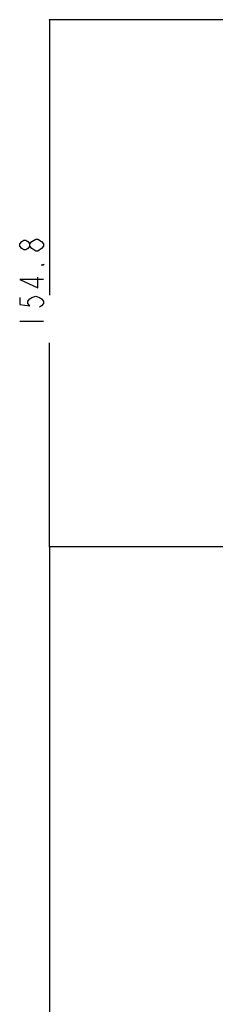
# Model space of a CAD drawing. Units: millimetres. Extents: x 0 to 3300, y 0 to 2000.
# Drawn here: x 1979 to 2036, y 998 to 1287 of the extents above; entities that cross this region are included whole.
import ezdxf

# ---------------------------------------------------------------- set-up
doc = ezdxf.new("R2010")
doc.units = ezdxf.units.MM
doc.header["$LTSCALE"] = 181.5
doc.layers.get('0').update_dxf_attribs({"linetype": 'CONTINUOUS'})
doc.layers.add('DEF_DRAFT_DIM', color=7, linetype='CONTINUOUS')
doc.styles.get("Standard").update_dxf_attribs({"font": 'txt', "width": 0.8})
doc.dimstyles.new('DIMSTYLE_1', dxfattribs={"dimtxt": 7, "dimasz": 0.1875, "dimexe": 0.125, "dimexo": 0.0625, "dimgap": 3.5, "dimtad": 0, "dimtih": 1, "dimtoh": 1, "dimdsep": 46, "dimtxsty": 'Standard', "dimblk": 'CLOSED', "dimblk1": 'CLOSED', "dimblk2": 'CLOSED', "dimcen": 0.09, "dimadec": 0, "dimazin": 0, "dimtfac": 1, "dimtofl": 0, "dimtmove": 0, "dimatfit": 3, "dimldrblk": 'CLOSED', "dimfxl": 1, "dimtolj": 1, "dimarcsym": 0})

# ---------------------------------------------------------------- blocks, each defined once
blk = doc.blocks.new('_CLOSED')
at = {"color": 0, "linetype": 'ByBlock'}
for p, q in [((0, 0), (-1, 0.2)), ((-1, 0.2), (-1, -0.2)), ((-1, -0.2), (0, 0)), ((-1, 0), (0, 0))]:
    blk.add_line(p, q, dxfattribs=at)
blk = doc.blocks.new('*D22')
at = {"layer": 'DEF_DRAFT_DIM', "color": 2, "linetype": 'Continuous'}
for p, q in [((1990.31, 1287.35), (1987.39, 1287.35)), ((1987.51, 1287.35), (1987.51, 1206.45)), ((2051.88, 1287.35), (1990.31, 1287.35)), ((1987.51, 1132.55), (1987.51, 1192.45)), ((1990.31, 1132.55), (1987.39, 1132.55)), ((2444.03, 1132.55), (1990.31, 1132.55))]:
    blk.add_line(p, q, dxfattribs=at)
at = {"layer": 'DEF_DRAFT_DIM', "color": 2, "linetype": 'Continuous', "xscale": 0.1875, "yscale": 0.1875, "zscale": 0.1875}
for p, rotation in [((1987.51, 1287.35), 90), ((1987.51, 1132.55), 270)]:
    blk.add_blockref('_CLOSED', p, dxfattribs=dict(at, rotation=rotation))
blk = doc.blocks.new('*D23')
at = {"layer": 'DEF_DRAFT_DIM', "color": 2, "linetype": 'Continuous'}
for p, q in [((1990.31, 1132.55), (1987.39, 1132.55)), ((1987.51, 1132.55), (1987.51, 984.65)), ((2444.03, 1132.55), (1990.31, 1132.55)), ((1987.51, 832.55), (1987.51, 970.65)), ((1990.31, 832.55), (1987.39, 832.55)), ((2444.03, 832.55), (1990.31, 832.55))]:
    blk.add_line(p, q, dxfattribs=at)
at = {"layer": 'DEF_DRAFT_DIM', "color": 2, "linetype": 'Continuous', "xscale": 0.1875, "yscale": 0.1875, "zscale": 0.1875}
for p, rotation in [((1987.51, 1132.55), 90), ((1987.51, 832.55), 270)]:
    blk.add_blockref('_CLOSED', p, dxfattribs=dict(at, rotation=rotation))

msp = doc.modelspace()

# ---------------------------------------------------------------- linework, layer by layer
at = {"layer": 'DEF_DRAFT_DIM', "color": 2, "linetype": 'Continuous'}
for p, q in [((1978.762, 1221.5), (1979.345, 1222.2)), ((1978.762, 1220.8), (1978.762, 1221.5)), ((1979.345, 1220.1), (1978.762, 1220.8)), ((1979.345, 1222.2), (1979.928, 1222.55)), ((1979.928, 1222.55), (1980.512, 1222.55)), ((1980.512, 1222.55), (1981.095, 1222.2)), ((1981.095, 1222.2), (1981.678, 1221.5)), ((1981.678, 1220.8), (1981.095, 1220.1)), ((1981.678, 1221.5), (1982.262, 1222.2)), ((1981.678, 1220.8), (1981.678, 1221.5)), ((1982.262, 1220.1), (1981.678, 1220.8)), ((1982.262, 1222.2), (1983.428, 1222.9)), ((1983.428, 1222.9), (1984.012, 1222.9)), ((1984.012, 1222.9), (1985.178, 1222.2)), ((1985.178, 1222.2), (1985.762, 1221.5)), ((1985.762, 1220.8), (1985.178, 1220.1)), ((1985.762, 1221.5), (1985.762, 1220.8)), ((1979.928, 1219.75), (1979.345, 1220.1)), ((1980.512, 1219.75), (1979.928, 1219.75)), ((1981.095, 1220.1), (1980.512, 1219.75)), ((1983.428, 1219.4), (1982.262, 1220.1)), ((1984.012, 1219.4), (1983.428, 1219.4)), ((1985.178, 1220.1), (1984.012, 1219.4)), ((1985.178, 1215.2), (1985.762, 1215.55)), ((1985.762, 1215.2), (1985.178, 1215.2)), ((1985.762, 1215.55), (1985.762, 1215.2)), ((1985.762, 1211), (1978.762, 1211)), ((1978.762, 1211), (1984.012, 1208.55)), ((1984.012, 1208.55), (1984.012, 1211.7)), ((1982.262, 1205.75), (1983.428, 1206.1)), ((1983.428, 1206.1), (1984.595, 1205.75)), ((1978.762, 1205.75), (1978.762, 1203.65)), ((1978.762, 1203.65), (1981.678, 1203.3)), ((1981.095, 1204.7), (1981.678, 1205.4)), ((1981.095, 1204), (1981.095, 1204.7)), ((1981.678, 1203.3), (1981.095, 1204)), ((1981.678, 1205.4), (1982.262, 1205.75)), ((1984.595, 1205.75), (1985.178, 1205.4)), ((1985.178, 1203.3), (1984.595, 1202.95)), ((1985.178, 1205.4), (1985.762, 1204.7)), ((1985.762, 1204), (1985.178, 1203.3)), ((1985.762, 1204.7), (1985.762, 1204)), ((1978.762, 1198.75), (1985.762, 1198.75))]:
    msp.add_line(p, q, dxfattribs=at)

# ---------------------------------------------------------------- dimensions: what is measured, and where the dimension line sits
for base, p1, p2, picture, middle in [((1987.512, 1132.55), (2051.944, 1287.35), (2444.096, 1132.55), '*D22', (1984.712, 1195.95)), ((1987.512, 832.55), (2444.096, 1132.55), (2444.096, 832.55), '*D23', (1984.712, 974.15))]:
    dim = msp.add_linear_dim(base=base, p1=p1, p2=p2, angle=270, text=' ', dimstyle='DIMSTYLE_1', dxfattribs=at)
    dim.commit()
    dim.dimension.update_dxf_attribs({"geometry": picture, "text_midpoint": middle, "dimtype": 160})

doc.saveas('drawing.dxf')
